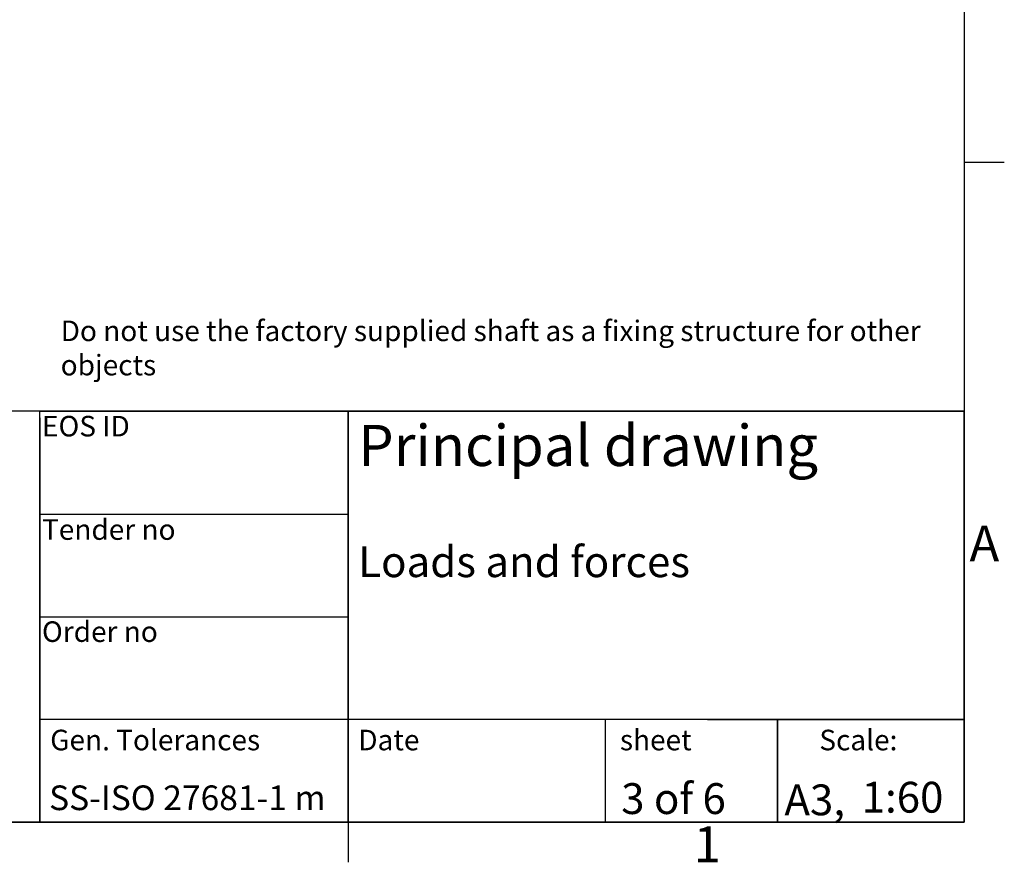
# Model space of a CAD drawing. Extents: x 5 to 3075, y 5 to 302.
# Drawn here: x 1383 to 1479, y 11 to 93 of the extents above; entities that cross this region are included whole.
import ezdxf
from ezdxf.enums import TextEntityAlignment as Align

# ---------------------------------------------------------------- set-up
doc = ezdxf.new("R2010")
doc.units = 0
doc.header["$LTSCALE"] = 0.5
doc.header["$MEASUREMENT"] = 0
doc.layers.get('0').update_dxf_attribs({"linetype": 'CONTINUOUS'})
doc.layers.add('SKETCH GEOMETRY(CIBES)', color=7, linetype='CONTINUOUS')
doc.layers.add('SYMBOLS(CIBES)', color=7, linetype='CONTINUOUS')
doc.styles.add('LD', font='ARIALUNI.TTF')

# ---------------------------------------------------------------- blocks, each defined once
blk = doc.blocks.new('LD_20200403091956_000000B1')
at = {"insert": (0.019, 5.822), "char_height": 2, "width": 86.7769, "attachment_point": 1, "style": 'LD'}
blk.add_mtext('Do not use the factory supplied shaft as a fixing structure for other objects', dxfattribs=at)
blk = doc.blocks.new('TITL_PRINCIPAL_A0')
for p, q in [((120, 39.362), (120, 0)), ((175.045, 10), (175.045, 0)), ((120, 0), (50.686, 0))]:
    blk.add_line(p, q)
at = {"layer": 'SKETCH GEOMETRY(CIBES)'}
for p, q in [((210, 40), (50, 40)), ((120, 40), (79.56, 40)), ((120, 40), (150, 40)), ((120, 0), (120, 40)), ((120, 40), (150, 40)), ((209, 40), (120, 40)), ((150, 40), (210, 40)), ((150, 15), (150, 40)), ((150, 40), (150, 0)), ((150, 40), (150, 27.5)), ((210, 0), (210, 40)), ((210, 40), (210, 15)), ((150, 29.937), (120, 29.937)), ((120, 15), (120, 27.5)), ((150, 27.5), (150, 15)), ((120, 19.986), (150, 19.986)), ((150, 0), (150, 15)), ((210, 15), (210, 0)), ((150, 10), (120, 10)), ((210, 10), (150, 10)), ((185, 10), (200, 10)), ((191.824, 0), (191.824, 10)), ((191.824, 10), (191.824, 0)), ((200, 10), (210, 10)), ((50, 0), (210, 0)), ((150, 0), (120, 0)), ((135, 0), (150, 0)), ((200, 0), (185, 0)), ((210, 0), (200, 0))]:
    blk.add_line(p, q, dxfattribs=at)
at = {"layer": 'SYMBOLS(CIBES)', "color": 7, "style": 'LD'}
for s, height, p in [('SS-ISO 27681-1 m', 2.4, (120.893, 1.178)), ('A3,', 3, (192.488, 0.675))]:
    blk.add_text(s, height=height, dxfattribs=at).set_placement(p)
blk = doc.blocks.new('LD_20200403091956_000000C5')
blk.add_blockref('TITL_PRINCIPAL_A0', (0, 0))
at = {"layer": 'SYMBOLS(CIBES)', "color": 7, "style": 'LD'}
for s, height, p in [('EOS ID', 2, (120.201, 37.547)), ('Principal drawing', 4, (150.994, 34.667)), ('Tender no', 2, (120.201, 27.484)), ('Loads and forces', 3, (150.994, 23.853)), ('Order no', 2, (120.201, 17.547)), ('Gen. Tolerances', 2, (120.998, 7)), ('Date', 2, (150.998, 7)), ('sheet', 2, (176.472, 7)), ('Scale:', 2, (195.889, 7))]:
    blk.add_text(s, height=height, dxfattribs=at).set_placement(p)
for s, p in [('3 of 6', (181.69, 2.3)), ('1:60', (203.991, 2.433))]:
    blk.add_text(s, height=3, dxfattribs=at).set_placement(p, align=Align.MIDDLE_CENTER)
blk = doc.blocks.new('BORD_PRINCIPAL_A0')
for p, q in [((400, 277), (400, 0)), ((400, 64.25), (403.9, 64.25)), ((400, 0), (0, 0)), ((340, 0), (340, -3.9))]:
    blk.add_line(p, q)
at = {"style": 'LD'}
for s, p in [('A', (400.506, 25.375)), ('1', (373.666, -3.9))]:
    blk.add_text(s, height=3.5, dxfattribs=at).set_placement(p)
blk = doc.blocks.new('LD_20200403091956_000000C9')
blk.add_blockref('BORD_PRINCIPAL_A0', (0, 0))

msp = doc.modelspace()

# ---------------------------------------------------------------- block references
for name, p in [('LD_20200403091956_000000C9', (1075, 15)), ('LD_20200403091956_000000B1', (1387, 58)), ('LD_20200403091956_000000C5', (1265, 15))]:
    msp.add_blockref(name, p)

doc.saveas('drawing.dxf')
